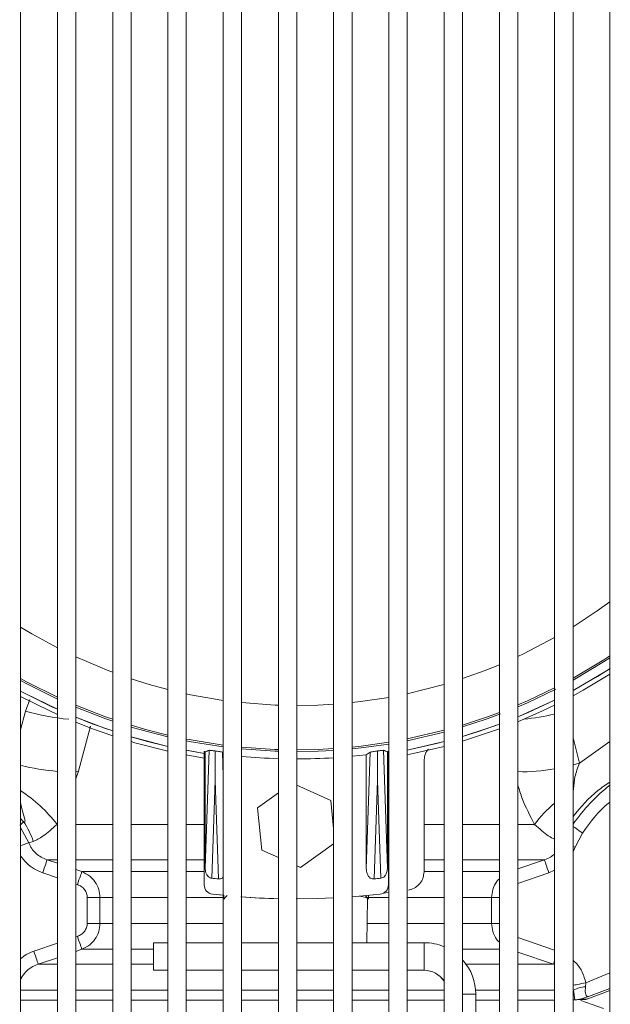
# Model space of a CAD drawing. Units: millimetres. Extents: x 1488 to 12188, y 1489 to 10331.
# Drawn here: x 2528 to 2592, y 7210 to 7316 of the extents above; entities that cross this region are included whole.
import ezdxf

# ---------------------------------------------------------------- set-up
doc = ezdxf.new("R2010")
doc.units = ezdxf.units.MM

msp = doc.modelspace()

# ---------------------------------------------------------------- linework, layer by layer
at = {"color": 7, "linetype": 'Continuous', "lineweight": 15}
for p, q in [((2528.035, 7748.986), (2528.035, 6848.986)), ((2532.035, 6848.986), (2532.035, 7748.986)), ((2534.035, 7748.986), (2534.035, 6848.986)), ((2538.035, 6848.986), (2538.035, 7748.986)), ((2540.035, 7748.986), (2540.035, 6848.986)), ((2544.035, 6848.986), (2544.035, 7748.986)), ((2546.035, 7748.986), (2546.035, 6848.986)), ((2550.035, 6848.986), (2550.035, 7748.986)), ((2552.035, 7748.986), (2552.035, 6848.986)), ((2556.035, 6848.986), (2556.035, 7748.986)), ((2558.035, 7748.986), (2558.035, 6848.986)), ((2562.035, 6848.986), (2562.035, 7748.986)), ((2564.035, 7748.986), (2564.035, 6848.986)), ((2568.035, 6848.986), (2568.035, 7748.986)), ((2570.035, 7748.986), (2570.035, 6848.986)), ((2574.035, 6848.986), (2574.035, 7748.986)), ((2576.035, 7748.986), (2576.035, 6848.986)), ((2580.035, 6848.986), (2580.035, 7748.986)), ((2582.035, 7748.986), (2582.035, 6848.986)), ((2586.035, 6848.986), (2586.035, 7748.986)), ((2588.035, 7748.986), (2588.035, 6848.986)), ((2592.035, 6848.986), (2592.035, 7748.986)), ((2570.035, 7238.364), (2574.035, 7239.297)), ((2570.035, 7238.165), (2574.035, 7239.095)), ((2580.035, 7239.445), (2576.035, 7238.111)), ((2570.035, 7237.151), (2574.035, 7238.067)), ((2546.035, 7237.128), (2547.977, 7236.784)), ((2547.977, 7236.276), (2546.035, 7236.616)), ((2547.977, 7236.829), (2547.979, 7236.988)), ((2547.977, 7236.829), (2547.977, 7222.513)), ((2547.979, 7222.513), (2547.979, 7236.988)), ((2548.079, 7224.342), (2548.528, 7237.127)), ((2548.079, 7236.972), (2548.079, 7224.342)), ((2549.154, 7237.052), (2549.156, 7233.855)), ((2564.035, 7236.479), (2565.579, 7236.648)), ((2566.02, 7236.923), (2565.579, 7224.26)), ((2565.579, 7236.648), (2565.579, 7224.26)), ((2566.808, 7233.855), (2566.812, 7237.052)), ((2567.438, 7237.127), (2567.879, 7224.342)), ((2567.879, 7224.342), (2567.879, 7236.972)), ((2567.979, 7236.988), (2567.979, 7222.513)), ((2571.851, 7235.961), (2571.851, 7223.923)), ((2549.156, 7233.855), (2548.792, 7223.241)), ((2549.156, 7233.855), (2549.536, 7223.154)), ((2558.035, 7233.354), (2561.737, 7231.672)), ((2566.423, 7223.154), (2566.808, 7233.855)), ((2566.808, 7233.855), (2567.167, 7223.241)), ((2556.035, 7232.513), (2553.774, 7230.896)), ((2553.775, 7230.896), (2556.035, 7232.512)), ((2561.737, 7231.672), (2562.035, 7228.618)), ((2553.775, 7230.896), (2553.774, 7230.896)), ((2553.774, 7230.896), (2554.222, 7226.299)), ((2554.223, 7226.299), (2553.775, 7230.896)), ((2527.934, 7228.946), (2528.351, 7229.377)), ((2588.285, 7226.607), (2589.071, 7228.139)), ((2529.411, 7227.235), (2528.919, 7227.09)), ((2562.035, 7226.968), (2558.429, 7224.389)), ((2554.223, 7226.299), (2554.222, 7226.299)), ((2554.222, 7226.299), (2556.035, 7225.475)), ((2556.035, 7225.476), (2554.223, 7226.299)), ((2558.429, 7224.389), (2558.035, 7224.567)), ((2558.035, 7224.567), (2558.428, 7224.389)), ((2558.428, 7224.389), (2558.429, 7224.389)), ((2547.977, 7222.513), (2547.979, 7222.513)), ((2548.86, 7221.52), (2548.863, 7221.52)), ((2550.114, 7221.383), (2548.86, 7221.52)), ((2550.035, 7221.391), (2548.863, 7221.52)), ((2550.114, 7221.383), (2550.114, 7220.986)), ((2565.814, 7220.986), (2565.814, 7221.38)), ((2568.035, 7221.697), (2567.407, 7221.623)), ((2535.276, 7221.133), (2535.276, 7218.336)), ((2535.276, 7221.133), (2536.657, 7221.133)), ((2536.657, 7221.133), (2536.657, 7218.336)), ((2550.114, 7220.986), (2550.481, 7221.347)), ((2550.114, 7220.986), (2550.214, 7220.986)), ((2565.814, 7220.986), (2565.46, 7221.345)), ((2565.631, 7216.236), (2565.714, 7220.986)), ((2565.714, 7220.986), (2565.814, 7220.986)), ((2579.194, 7218.336), (2579.194, 7221.133)), ((2535.276, 7218.336), (2536.657, 7218.336)), ((2542.455, 7216.236), (2542.455, 7213.236)), ((2542.472, 7216.236), (2542.455, 7216.236)), ((2542.472, 7213.236), (2542.472, 7216.236)), ((2542.472, 7216.236), (2544.035, 7216.236)), ((2546.035, 7216.236), (2550.035, 7216.236)), ((2552.035, 7216.236), (2556.035, 7216.236)), ((2558.035, 7216.236), (2562.035, 7216.236)), ((2564.035, 7216.236), (2568.035, 7216.236)), ((2570.035, 7216.236), (2571.873, 7216.236)), ((2571.873, 7213.236), (2571.873, 7216.236)), ((2542.472, 7213.236), (2542.455, 7213.236)), ((2544.035, 7213.236), (2542.472, 7213.236)), ((2546.035, 7213.236), (2550.035, 7213.236)), ((2552.035, 7213.236), (2556.035, 7213.236)), ((2558.035, 7213.236), (2562.035, 7213.236)), ((2564.035, 7213.236), (2568.035, 7213.236)), ((2570.035, 7213.236), (2571.873, 7213.236)), ((2589.423, 7211.878), (2589.396, 7211.449)), ((2588.235, 7210.036), (2588.093, 7211.078)), ((2592.035, 7211.029), (2589.634, 7210.135)), ((2528.659, 7209.986), (2532.035, 7209.986)), ((2534.035, 7209.986), (2538.035, 7209.986)), ((2540.035, 7209.986), (2544.035, 7209.986)), ((2546.035, 7209.986), (2550.035, 7209.986)), ((2552.035, 7209.986), (2556.035, 7209.986)), ((2558.035, 7209.986), (2562.035, 7209.986)), ((2564.035, 7209.986), (2568.035, 7209.986)), ((2570.035, 7209.986), (2574.035, 7209.986)), ((2577.473, 7210.636), (2576.035, 7210.636)), ((2577.473, 7210.636), (2577.449, 6959.586)), ((2577.472, 7209.986), (2580.035, 7209.986)), ((2582.035, 7209.986), (2586.035, 7209.986)), ((2588.235, 7210.036), (2588.035, 7210.021)), ((2588.366, 7210.036), (2588.52, 7210.057)), ((2588.567, 7210.063), (2589.223, 7210.079)), ((2589.724, 7210.394), (2588.836, 7210.118)), ((2588.836, 7210.118), (2589.634, 7210.135)), ((2591.331, 7209.078), (2588.882, 7209.969)), ((2589.634, 7210.135), (2589.636, 7210.135))]:
    msp.add_line(p, q, dxfattribs=at)
at = {"color": 8, "linetype": 'Continuous', "lineweight": 15}
for p, q in [((2529.041, 7242.636), (2528.548, 7241.38)), ((2528.035, 7239.339), (2528.548, 7241.38)), ((2535.617, 7239.728), (2534.309, 7234.853)), ((2588.724, 7235.727), (2588.035, 7238.47)), ((2592.035, 7238.069), (2588.724, 7235.727)), ((2549.946, 7236.923), (2550.035, 7234.32)), ((2588.035, 7235.549), (2588.724, 7235.727)), ((2534.309, 7234.853), (2534.035, 7234.025)), ((2534.035, 7234.823), (2534.309, 7234.853)), ((2588.084, 7232.934), (2588.035, 7232.664)), ((2528.035, 7229.706), (2528.351, 7229.377)), ((2538.035, 7229.084), (2534.035, 7229.084)), ((2544.035, 7229.084), (2540.035, 7229.084)), ((2547.977, 7229.084), (2546.035, 7229.084)), ((2574.035, 7229.084), (2571.851, 7229.084)), ((2580.035, 7229.084), (2576.035, 7229.084)), ((2583.864, 7229.084), (2582.035, 7229.084)), ((2528.035, 7228.756), (2528.919, 7227.09)), ((2588.035, 7226.104), (2588.285, 7226.607)), ((2530.917, 7225.239), (2532.035, 7225.239)), ((2530.917, 7225.239), (2532.035, 7224.857)), ((2534.035, 7225.239), (2538.035, 7225.239)), ((2540.035, 7225.239), (2544.035, 7225.239)), ((2546.035, 7225.239), (2547.977, 7225.239)), ((2571.851, 7225.239), (2574.035, 7225.239)), ((2576.035, 7225.239), (2580.035, 7225.239)), ((2582.035, 7225.239), (2584.934, 7225.239)), ((2582.035, 7224.249), (2584.934, 7225.239)), ((2530.432, 7223.829), (2532.035, 7223.283)), ((2534.035, 7224.174), (2534.683, 7223.953)), ((2534.683, 7223.953), (2538.035, 7223.953)), ((2540.035, 7223.953), (2544.035, 7223.953)), ((2546.035, 7223.953), (2547.977, 7223.953)), ((2571.851, 7223.953), (2574.035, 7223.953)), ((2576.035, 7223.953), (2580.035, 7223.953)), ((2582.035, 7222.677), (2585.418, 7223.829)), ((2585.418, 7223.829), (2586.035, 7224.118)), ((2534.035, 7222.602), (2534.207, 7222.543)), ((2538.035, 7221.133), (2536.657, 7221.133)), ((2544.035, 7221.133), (2540.035, 7221.133)), ((2550.114, 7221.133), (2546.035, 7221.133)), ((2568.035, 7221.133), (2565.814, 7221.133)), ((2574.035, 7221.133), (2570.035, 7221.133)), ((2579.194, 7221.133), (2576.035, 7221.133)), ((2580.035, 7221.133), (2579.194, 7221.133)), ((2536.657, 7218.336), (2538.035, 7218.336)), ((2540.035, 7218.336), (2544.035, 7218.336)), ((2546.035, 7218.336), (2550.035, 7218.336)), ((2565.668, 7218.336), (2568.035, 7218.336)), ((2570.035, 7218.336), (2574.035, 7218.336)), ((2576.035, 7218.336), (2579.194, 7218.336)), ((2580.035, 7218.336), (2579.194, 7218.336)), ((2532.035, 7216.185), (2529.461, 7215.306)), ((2534.207, 7216.927), (2534.035, 7216.868)), ((2586.035, 7215.427), (2582.035, 7216.793)), ((2534.683, 7215.517), (2534.035, 7215.295)), ((2538.035, 7215.517), (2534.683, 7215.517)), ((2542.455, 7215.517), (2540.035, 7215.517)), ((2580.035, 7215.517), (2576.035, 7215.517)), ((2585.903, 7213.897), (2582.035, 7215.22)), ((2532.035, 7214.611), (2529.948, 7213.897)), ((2529.948, 7213.897), (2532.035, 7213.897)), ((2534.035, 7213.897), (2538.035, 7213.897)), ((2540.035, 7213.897), (2542.455, 7213.897)), ((2576.425, 7213.897), (2580.035, 7213.897)), ((2582.035, 7213.897), (2585.903, 7213.897)), ((2586.035, 7214.28), (2585.903, 7213.897)), ((2592.035, 7212.95), (2589.423, 7211.878)), ((2532.035, 7211.078), (2528.035, 7211.078)), ((2538.035, 7211.078), (2534.035, 7211.078)), ((2544.035, 7211.078), (2540.035, 7211.078)), ((2550.035, 7211.078), (2546.035, 7211.078)), ((2556.035, 7211.078), (2552.035, 7211.078)), ((2562.035, 7211.078), (2558.035, 7211.078)), ((2568.035, 7211.078), (2564.035, 7211.078)), ((2574.035, 7211.078), (2570.035, 7211.078)), ((2580.035, 7211.078), (2577.455, 7211.078)), ((2586.035, 7211.078), (2582.035, 7211.078)), ((2588.093, 7211.078), (2588.035, 7211.078)), ((2592.035, 7211.258), (2589.724, 7210.394)), ((2589.622, 7210.192), (2589.635, 7210.135))]:
    msp.add_line(p, q, dxfattribs=at)
at = {"color": 7, "linetype": 'Continuous', "lineweight": 15, "flags": 128}
for points in [[(2592.035, 7253.26), (2590.651, 7252.262), (2588.035, 7250.539)], [(2532.035, 7248.245), (2529.259, 7249.764), (2528.035, 7250.499)], [(2586.035, 7249.355), (2582.655, 7247.592), (2582.035, 7247.299)], [(2538.035, 7245.598), (2537.608, 7245.759), (2534.035, 7247.27)], [(2588.035, 7244.969), (2591.366, 7246.96), (2592.035, 7247.395)], [(2588.035, 7244.747), (2591.339, 7246.713), (2592.035, 7247.164)], [(2580.035, 7246.416), (2578.399, 7245.759), (2576.035, 7244.913)], [(2588.035, 7243.619), (2590.681, 7245.139), (2592.086, 7246.019)], [(2588.035, 7243.619), (2591.497, 7245.644), (2592.035, 7245.986)], [(2528.035, 7244.932), (2528.686, 7244.576), (2532.035, 7242.901)], [(2544.035, 7243.724), (2541.999, 7244.279), (2540.035, 7244.892)], [(2592.035, 7245.4), (2589.131, 7243.661), (2588.035, 7243.057)], [(2528.035, 7244.707), (2528.708, 7244.341), (2532.035, 7242.684)], [(2574.035, 7244.287), (2574.008, 7244.279), (2570.035, 7243.27)], [(2582.035, 7242.045), (2583.101, 7242.507), (2586.035, 7243.904)], [(2528.035, 7243.555), (2528.534, 7243.289), (2532.035, 7241.574)], [(2528.035, 7243.555), (2531.439, 7241.847), (2532.035, 7241.574)], [(2532.035, 7241.021), (2531.192, 7241.405), (2528.035, 7242.981)], [(2550.035, 7242.545), (2546.495, 7243.159), (2546.035, 7243.256)], [(2568.035, 7242.875), (2564.939, 7242.409), (2564.035, 7242.306)], [(2582.035, 7241.834), (2583.074, 7242.282), (2586.182, 7243.761)], [(2534.035, 7242.017), (2537.266, 7240.763), (2538.035, 7240.495)], [(2534.035, 7241.804), (2537.284, 7240.548), (2538.035, 7240.288)], [(2556.035, 7242.02), (2555.686, 7242.033), (2552.035, 7242.299)], [(2562.035, 7242.128), (2560.32, 7242.033), (2558.035, 7241.986)], [(2582.035, 7240.76), (2583.175, 7241.245), (2586.035, 7242.579)], [(2582.035, 7240.76), (2582.217, 7240.836), (2586.035, 7242.579)], [(2586.035, 7242.027), (2584.736, 7241.405), (2582.035, 7240.225)], [(2534.035, 7240.712), (2537.162, 7239.523), (2538.035, 7239.225)], [(2534.035, 7240.712), (2535.821, 7240.01), (2538.035, 7239.225)], [(2576.035, 7239.87), (2578.738, 7240.763), (2580.035, 7241.242)], [(2576.035, 7239.667), (2578.713, 7240.548), (2580.173, 7241.086)], [(2538.035, 7238.694), (2535.749, 7239.498), (2534.035, 7240.167)], [(2540.035, 7239.85), (2541.748, 7239.357), (2544.035, 7238.78)], [(2540.035, 7239.645), (2541.763, 7239.149), (2544.035, 7238.579)], [(2576.035, 7238.629), (2578.791, 7239.523), (2580.035, 7239.974)], [(2576.035, 7238.629), (2577.766, 7239.174), (2580.035, 7239.974)], [(2540.035, 7238.594), (2541.663, 7238.134), (2544.035, 7237.547)], [(2540.035, 7238.594), (2540.328, 7238.508), (2544.035, 7237.547)], [(2544.035, 7237.032), (2540.441, 7237.951), (2540.035, 7238.069)], [(2546.035, 7238.351), (2546.325, 7238.294), (2550.035, 7237.697)], [(2546.035, 7238.151), (2546.335, 7238.093), (2550.035, 7237.499)], [(2552.035, 7237.47), (2555.653, 7237.226), (2556.035, 7237.212)], [(2564.035, 7237.476), (2565.035, 7237.583), (2568.035, 7238.001)], [(2564.035, 7237.28), (2565.024, 7237.385), (2568.035, 7237.803)], [(2570.035, 7237.151), (2573.202, 7237.853), (2574.035, 7238.067)], [(2574.035, 7237.553), (2570.689, 7236.774), (2570.035, 7236.644)], [(2546.035, 7237.128), (2546.254, 7237.086), (2547.977, 7236.784)], [(2552.035, 7237.273), (2555.653, 7237.03), (2556.035, 7237.017)], [(2558.035, 7237.181), (2560.351, 7237.226), (2562.035, 7237.313)], [(2558.035, 7236.986), (2560.345, 7237.03), (2562.035, 7237.117)], [(2530.432, 7223.829), (2530.52, 7224.086), (2530.606, 7224.335), (2530.686, 7224.567), (2530.757, 7224.774), (2530.817, 7224.95), (2530.865, 7225.089), (2530.899, 7225.186), (2530.917, 7225.239)], [(2585.418, 7223.829), (2585.33, 7224.086), (2585.244, 7224.335), (2585.165, 7224.567), (2585.093, 7224.774), (2585.033, 7224.95), (2584.985, 7225.089), (2584.952, 7225.186), (2584.934, 7225.239)], [(2534.207, 7222.543), (2534.293, 7222.798), (2534.376, 7223.044), (2534.454, 7223.275), (2534.524, 7223.481), (2534.583, 7223.657), (2534.631, 7223.798), (2534.664, 7223.897), (2534.683, 7223.953)], [(2567.096, 7221.52), (2564.824, 7221.287), (2564.004, 7221.219)], [(2562.035, 7221.091), (2560.264, 7221.019), (2557.979, 7220.986)], [(2534.207, 7216.927), (2534.293, 7216.672), (2534.376, 7216.425), (2534.454, 7216.195), (2534.524, 7215.988), (2534.583, 7215.812), (2534.631, 7215.672), (2534.664, 7215.573), (2534.683, 7215.517)], [(2529.461, 7215.306), (2529.55, 7215.049), (2529.636, 7214.8), (2529.716, 7214.567), (2529.788, 7214.36), (2529.849, 7214.184), (2529.896, 7214.045), (2529.93, 7213.948), (2529.948, 7213.897)]]:
    msp.add_lwpolyline(points, dxfattribs=at)
at = {"color": 8, "linetype": 'Continuous', "lineweight": 15, "flags": 128}
for points in [[(2589.071, 7228.139), (2588.884, 7228.27), (2588.702, 7228.397), (2588.528, 7228.519), (2588.366, 7228.632), (2588.221, 7228.733), (2588.096, 7228.821), (2588.035, 7228.863)], [(2528.035, 7226.775), (2528.218, 7226.84), (2528.41, 7226.908), (2528.58, 7226.969), (2528.724, 7227.02), (2528.838, 7227.061), (2528.919, 7227.09)], [(2588.285, 7226.607), (2588.059, 7226.687), (2588.035, 7226.696)], [(2589.423, 7211.878), (2589.188, 7211.834), (2588.959, 7211.791), (2588.742, 7211.75), (2588.543, 7211.712), (2588.366, 7211.678), (2588.216, 7211.65), (2588.096, 7211.627), (2588.035, 7211.616)]]:
    msp.add_lwpolyline(points, dxfattribs=at)
at = {"color": 8, "linetype": 'Continuous', "lineweight": 15}
for centre, radius, start, end in [((2536.003, 7267.921), 27.568, 254.31007, 264.28208), ((2579.995, 7266.811), 26.45, 275.85527, 283.2006), ((2534.325, 7261.206), 26.469, 256.25326, 265.03726), ((2582.639, 7252.543), 17.747, 268.05042, 281.03312), ((2605.425, 7216.713), 21.359, 128.82196, 144.50589), ((2519.062, 7219.099), 16.335, 37.67965, 56.67831), ((2593.714, 7221.925), 12.176, 129.09669, 143.98872), ((2589.297, 7211.068), 0.992, 265.94798, 289.8649)]:
    msp.add_arc(centre, radius, start, end, dxfattribs=at)
at = {"color": 7, "linetype": 'Continuous', "lineweight": 15}
for centre, radius, start, end in [((2557.979, 7298.986), 62.799, 260.83736, 260.92976), ((2557.979, 7298.986), 62.799, 264.56853, 268.22583), ((2557.979, 7298.986), 62.799, 279.07024, 279.16264), ((2557.979, 7298.986), 62.799, 270.05084, 273.70288), ((2521.326, 7224.567), 8.514, 18.26025, 34.40132), ((2548.977, 7222.513), 1, 180, 263.28775), ((2548.979, 7222.513), 1, 180, 263.28775), ((2557.979, 7298.986), 76.3, 263.08416, 263.64666), ((2557.979, 7298.986), 76.3, 276.35334, 276.91584), ((2566.979, 7222.513), 1, 276.71225, 0), ((2557.977, 7298.986), 78, 265.55926, 268.57348), ((2557.979, 7298.986), 78, 265.62933, 268.57167), ((2589.448, 7208.797), 2.652, 91.11895, 120.71164)]:
    msp.add_arc(centre, radius, start, end, dxfattribs=at)
for centre, major_axis, ratio, start_param, end_param in [((2519.206, 7298.986), (77.726, 0), 0.8593434, 5.0929852, 5.0992043), ((2601.946, 7298.986), (88.08, 0), 0.8729908, 4.0808681, 4.0821205), ((2513.194, 7298.986), (89.479, 0), 0.8593434, 5.3378278, 5.3439098), ((2596.301, 7298.986), (76.511, 0), 0.8729908, 4.3255737, 4.3317927), ((2385.627, 7220.987), (180.087, 0.001), 0.0174551, 6.2826054, 6.3798647), ((2571.873, 7210.636), (3.958, 3.962), 0.999956, 0.3885032, 0.7849574), ((2571.873, 7210.636), (3.958, 3.962), 0.999956, 5.4973464, 6.2146636), ((2571.854, 7210.636), (1.839, 1.839), 0.9997837, 6.0735622, 7.0684419), ((2571.873, 7210.636), (1.838, 1.839), 0.9999052, 6.0861209, 7.0683602)]:
    msp.add_ellipse(centre, major_axis=major_axis, ratio=ratio, start_param=start_param, end_param=end_param, dxfattribs=at)
for points, knots in [([(2549.154, 7237.052), (2549.084, 7237.062), (2548.945, 7237.081), (2548.756, 7237.106), (2548.579, 7237.127), (2548.547, 7237.127), (2548.528, 7237.127)], [0, 0, 0, 0, 0.1752415, 0.3493999, 0.6093729, 1, 1, 1, 1]), ([(2549.154, 7237.052), (2549.237, 7237.04), (2549.421, 7237.013), (2549.671, 7236.975), (2549.868, 7236.942), (2549.937, 7236.928), (2549.945, 7236.923), (2549.946, 7236.923)], [0, 0, 0, 0, 0.1666641, 0.3734699, 0.6625934, 0.9605024, 1, 1, 1, 1]), ([(2566.02, 7236.923), (2566.044, 7236.929), (2566.087, 7236.941), (2566.308, 7236.977), (2566.551, 7237.014), (2566.729, 7237.04), (2566.812, 7237.052)], [0, 0, 0, 0, 0.35879, 0.6380598, 0.832502, 1, 1, 1, 1]), ([(2567.438, 7237.127), (2567.419, 7237.127), (2567.387, 7237.127), (2567.212, 7237.106), (2567.026, 7237.082), (2566.881, 7237.062), (2566.812, 7237.052)], [0, 0, 0, 0, 0.3921986, 0.6367878, 0.828275, 1, 1, 1, 1]), ([(2572.326, 7237.234), (2572.303, 7237.213), (2572.113, 7237.042), (2571.917, 7236.593), (2571.872, 7236.166), (2571.851, 7235.961)], [0, 0, 0, 0, 0.0683026, 0.5520363, 1, 1, 1, 1]), ([(2588.724, 7235.727), (2588.54, 7235.238), (2588.202, 7234.34), (2588.121, 7233.374), (2588.084, 7232.934)], [0, 0, 0, 0, 0.5445217, 1, 1, 1, 1]), ([(2531.99, 7229.084), (2531.455, 7228.614), (2530.395, 7227.684), (2529.737, 7227.383), (2529.411, 7227.235)], [0, 0, 0, 0, 0.5041799, 1, 1, 1, 1]), ([(2528.919, 7227.09), (2529.016, 7226.879), (2529.212, 7226.448), (2529.685, 7225.924), (2530.256, 7225.498), (2530.692, 7225.327), (2530.917, 7225.239)], [0, 0, 0, 0, 0.2462472, 0.5001751, 0.7429411, 1, 1, 1, 1]), ([(2534.683, 7223.953), (2534.985, 7223.809), (2535.536, 7223.547), (2536.162, 7222.854), (2536.577, 7222.049), (2536.631, 7221.434), (2536.657, 7221.133)], [0, 0, 0, 0, 0.2738761, 0.5003483, 0.7561835, 1, 1, 1, 1]), ([(2548.079, 7224.342), (2548.095, 7224.169), (2548.12, 7223.88), (2548.3, 7223.541), (2548.497, 7223.346), (2548.667, 7223.262), (2548.764, 7223.246), (2548.792, 7223.241)], [0, 0, 0, 0, 0.3621494, 0.6081707, 0.7926672, 0.9394346, 1, 1, 1, 1]), ([(2565.579, 7224.26), (2565.595, 7224.086), (2565.621, 7223.795), (2565.801, 7223.455), (2565.997, 7223.26), (2566.208, 7223.154), (2566.351, 7223.154), (2566.423, 7223.154)], [0, 0, 0, 0, 0.3334667, 0.5585104, 0.7271252, 0.8622551, 1, 1, 1, 1]), ([(2567.167, 7223.241), (2567.239, 7223.258), (2567.384, 7223.293), (2567.588, 7223.457), (2567.775, 7223.733), (2567.868, 7224.055), (2567.877, 7224.273), (2567.879, 7224.342)], [0, 0, 0, 0, 0.1556672, 0.310411, 0.5386339, 0.8541241, 1, 1, 1, 1]), ([(2571.851, 7223.923), (2571.829, 7223.698), (2571.785, 7223.248), (2571.44, 7222.649), (2570.933, 7222.196), (2570.469, 7222.002), (2570.207, 7221.955), (2570.164, 7221.948)], [0, 0, 0, 0, 0.2386303, 0.4772631, 0.7158397, 0.9544064, 1, 1, 1, 1]), ([(2534.207, 7222.543), (2534.353, 7222.481), (2534.644, 7222.356), (2534.987, 7222.022), (2535.228, 7221.605), (2535.26, 7221.291), (2535.276, 7221.133)], [0, 0, 0, 0, 0.2505398, 0.500627, 0.750416, 1, 1, 1, 1]), ([(2549.536, 7223.154), (2549.604, 7223.154), (2549.739, 7223.154), (2549.917, 7223.23), (2549.999, 7223.315), (2550.035, 7223.352)], [0, 0, 0, 0, 0.3630197, 0.7251686, 1, 1, 1, 1]), ([(2535.276, 7218.336), (2535.26, 7218.178), (2535.228, 7217.862), (2534.986, 7217.446), (2534.642, 7217.113), (2534.352, 7216.989), (2534.207, 7216.927)], [0, 0, 0, 0, 0.2508416, 0.5005849, 0.7502552, 1, 1, 1, 1]), ([(2536.657, 7218.336), (2536.631, 7218.035), (2536.577, 7217.419), (2536.16, 7216.613), (2535.534, 7215.921), (2534.984, 7215.66), (2534.683, 7215.517)], [0, 0, 0, 0, 0.2443732, 0.5008409, 0.7268017, 1, 1, 1, 1]), ([(2589.396, 7211.449), (2589.38, 7211.29), (2589.348, 7210.979), (2589.412, 7210.618), (2589.545, 7210.397), (2589.662, 7210.395), (2589.724, 7210.394)], [0, 0, 0, 0, 0.2561881, 0.4997271, 0.7366291, 1, 1, 1, 1]), ([(2528.659, 7209.986), (2528.482, 7209.988), (2528.256, 7209.991), (2528.074, 7210.004), (2528.035, 7210.007)], [0, 0, 0, 0, 0.7841623, 1, 1, 1, 1]), ([(2588.836, 7210.117), (2588.691, 7210.09), (2588.437, 7210.042), (2588.296, 7210.038), (2588.235, 7210.036)], [0, 0, 0, 0, 0.5725448, 1, 1, 1, 1])]:
    msp.add_open_spline(points, degree=3, knots=knots, dxfattribs=at)
at = {"color": 8, "linetype": 'Continuous', "lineweight": 15}
for points, knots in [([(2583.864, 7229.084), (2583.376, 7230.01), (2582.642, 7231.4), (2582.187, 7232.879), (2582.035, 7233.373)], [0, 0, 0, 0, 0.6662954, 1, 1, 1, 1]), ([(2588.035, 7229.934), (2588.877, 7230.939), (2590.06, 7232.349), (2591.594, 7233.379), (2592.035, 7233.675)], [0, 0, 0, 0, 0.7120915, 1, 1, 1, 1]), ([(2528.351, 7229.377), (2528.372, 7229.365), (2528.413, 7229.343), (2528.462, 7229.337), (2528.495, 7229.355), (2528.519, 7229.414), (2528.509, 7229.547), (2528.409, 7230.005), (2528.158, 7230.637), (2528.068, 7231.233), (2528.035, 7231.449)], [0, 0, 0, 0, 0.0430656, 0.0796655, 0.1127522, 0.1455984, 0.2196616, 0.3091292, 0.7498311, 1, 1, 1, 1]), ([(2589.071, 7228.139), (2589.913, 7229.33), (2590.786, 7230.567), (2591.99, 7231.445), (2592.035, 7231.478)], [0, 0, 0, 0, 0.9626706, 1, 1, 1, 1]), ([(2586.035, 7227.463), (2585.824, 7227.565), (2585.278, 7227.83), (2584.402, 7228.607), (2583.864, 7229.084)], [0, 0, 0, 0, 0.3857495, 1, 1, 1, 1]), ([(2528.035, 7225.669), (2528.239, 7225.399), (2528.652, 7224.855), (2529.48, 7224.225), (2530.115, 7223.961), (2530.432, 7223.829)], [0, 0, 0, 0, 0.3295593, 0.665267, 1, 1, 1, 1]), ([(2584.934, 7225.239), (2585.161, 7225.324), (2585.559, 7225.474), (2585.892, 7225.741), (2586.035, 7225.856)], [0, 0, 0, 0, 0.5690815, 1, 1, 1, 1]), ([(2579.194, 7221.133), (2579.222, 7221.432), (2579.279, 7222.045), (2579.61, 7222.756), (2579.934, 7223.076), (2580.035, 7223.176)], [0, 0, 0, 0, 0.3952618, 0.8100858, 1, 1, 1, 1]), ([(2580.035, 7216.293), (2579.933, 7216.395), (2579.609, 7216.715), (2579.279, 7217.427), (2579.222, 7218.038), (2579.194, 7218.336)], [0, 0, 0, 0, 0.1917991, 0.6056199, 1, 1, 1, 1]), ([(2529.461, 7215.306), (2529.083, 7215.161), (2528.558, 7214.959), (2528.149, 7214.582), (2528.035, 7214.477)], [0, 0, 0, 0, 0.7210075, 1, 1, 1, 1]), ([(2529.948, 7213.897), (2529.687, 7213.791), (2529.182, 7213.587), (2528.56, 7213.05), (2528.163, 7212.567), (2528.057, 7212.237), (2528.035, 7212.17)], [0, 0, 0, 0, 0.3157118, 0.6118108, 0.9212172, 1, 1, 1, 1]), ([(2589.423, 7211.878), (2589.315, 7212.261), (2589.098, 7213.029), (2588.575, 7213.85), (2588.15, 7214.194), (2588.035, 7214.287)], [0, 0, 0, 0, 0.42134, 0.844098, 1, 1, 1, 1])]:
    msp.add_open_spline(points, degree=3, knots=knots, dxfattribs=at)

doc.saveas('drawing.dxf')
